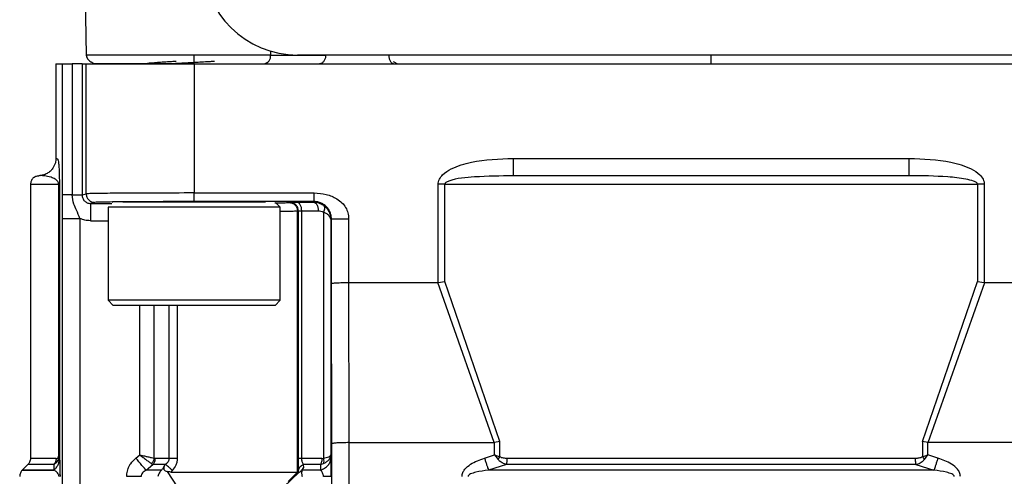
# Model space of a CAD drawing. Units: inches. Extents: x 5 to 305, y -222 to 193.
# Drawn here: x 56 to 57, y -142 to -141 of the extents above; entities that cross this region are included whole.
import ezdxf

# ---------------------------------------------------------------- set-up
doc = ezdxf.new("R2010")
doc.units = ezdxf.units.IN
doc.header["$MEASUREMENT"] = 0

msp = doc.modelspace()

# ---------------------------------------------------------------- linework, layer by layer
at = {"color": 7, "linetype": 'Continuous', "lineweight": 25, "ltscale": 18}
for p, q in [((55.8015, -140.2867), (55.8115, -140.8582)), ((56.1275, -140.8582), (55.9966, -140.8582)), ((56.1275, -140.8582), (56.222, -140.8582)), ((57.5911, -140.8579), (56.1738, -140.8579)), ((56.8824, -140.8582), (56.3306, -140.8582)), ((57.4343, -140.8582), (56.8824, -140.8582)), ((55.7596, -140.8727), (55.7708, -140.8727)), ((55.7596, -140.8727), (55.7596, -141.0351)), ((55.7708, -140.8727), (55.7876, -140.8727)), ((55.7708, -141.0975), (55.7708, -140.8727)), ((55.8045, -140.8727), (55.7876, -140.8727)), ((55.7876, -140.8727), (55.7876, -141.0975)), ((55.8045, -140.8727), (55.8116, -140.8727)), ((55.8045, -140.8727), (55.8045, -141.0975)), ((55.8116, -141.0957), (55.8116, -140.8727)), ((55.8116, -140.8727), (55.9966, -140.8727)), ((55.9966, -140.8727), (55.9966, -141.0942)), ((55.9966, -140.8727), (57.7683, -140.8727)), ((56.5432, -141.0351), (57.2216, -141.0351)), ((55.7333, -141.0644), (55.7319, -141.0646)), ((55.7161, -141.0794), (55.7161, -141.5492)), ((55.7656, -141.0794), (55.7644, -141.0794)), ((55.7644, -141.0794), (55.7644, -141.5461)), ((55.7656, -141.0794), (55.7656, -141.5431)), ((56.4144, -141.2476), (56.4144, -141.0794)), ((56.426, -141.0794), (57.3389, -141.0794)), ((56.426, -141.2457), (56.426, -141.0794)), ((57.3389, -141.0794), (57.3389, -141.2457)), ((57.3504, -141.0794), (57.3389, -141.0794)), ((57.3504, -141.0794), (57.3504, -141.2476)), ((55.8045, -141.0975), (55.8116, -141.0957)), ((55.9966, -141.0942), (56.2024, -141.0942)), ((55.8263, -141.1104), (55.8192, -141.1122)), ((55.8578, -141.1087), (55.856, -141.1105)), ((56.0022, -141.1099), (55.8746, -141.1099)), ((56.2024, -141.109), (55.9966, -141.109)), ((56.1186, -141.1099), (56.0022, -141.1099)), ((56.1442, -141.1188), (56.136, -141.1105)), ((56.1589, -141.1105), (56.1603, -141.1102)), ((56.1721, -141.11), (56.2008, -141.1098)), ((56.2008, -141.1098), (56.2024, -141.109)), ((55.849, -141.1188), (55.849, -141.2782)), ((56.0026, -141.1188), (55.849, -141.1188)), ((56.1442, -141.1188), (56.0026, -141.1188)), ((56.1442, -141.2782), (56.1442, -141.1188)), ((56.1751, -141.125), (56.1737, -141.1253)), ((56.1737, -141.5725), (56.1737, -141.1253)), ((56.1751, -141.5492), (56.1751, -141.125)), ((56.181, -141.1248), (56.2093, -141.1246)), ((56.181, -141.5492), (56.181, -141.1248)), ((56.2179, -141.1273), (56.2179, -141.5488)), ((55.7707, -142.3011), (55.7707, -141.1379)), ((55.8007, -141.1379), (55.8007, -142.3011)), ((56.2306, -141.1392), (56.2317, -141.1387)), ((56.2306, -141.1392), (56.2306, -141.5431)), ((56.2317, -141.2496), (56.2317, -141.1387)), ((56.2612, -141.1387), (56.2612, -141.2477)), ((56.2323, -141.5241), (56.2317, -141.2496)), ((56.2612, -141.2477), (56.2618, -141.5221)), ((56.2612, -141.2477), (56.4138, -141.2477)), ((56.4138, -141.2477), (56.4144, -141.2476)), ((56.5105, -141.5221), (56.4138, -141.2477)), ((56.4144, -141.2476), (56.426, -141.2457)), ((56.5204, -141.5202), (56.426, -141.2457)), ((57.2444, -141.5202), (57.3389, -141.2457)), ((57.2544, -141.5221), (57.351, -141.2477)), ((57.3389, -141.2457), (57.3504, -141.2476)), ((57.3504, -141.2476), (57.351, -141.2477)), ((57.351, -141.2477), (57.5036, -141.2477)), ((55.849, -141.2782), (55.8578, -141.2871)), ((56.1442, -141.2782), (55.849, -141.2782)), ((56.1354, -141.2871), (56.1442, -141.2782)), ((56.0022, -141.2871), (55.8578, -141.2871)), ((56.1354, -141.2871), (56.0022, -141.2871)), ((56.2618, -141.5221), (56.2618, -142.3045)), ((56.2618, -141.5221), (56.5105, -141.5221)), ((56.5113, -141.5221), (56.5105, -141.5221)), ((56.5204, -141.5202), (56.5113, -141.5221)), ((56.5113, -141.5431), (56.5113, -141.5221)), ((56.5204, -141.5464), (56.5204, -141.5202)), ((57.2444, -141.5202), (57.2444, -141.5464)), ((57.2536, -141.5221), (57.2444, -141.5202)), ((57.2544, -141.5221), (57.2536, -141.5221)), ((57.2536, -141.5431), (57.2536, -141.5221)), ((57.503, -141.5221), (57.2544, -141.5221)), ((56.2323, -142.3045), (56.2323, -141.5241)), ((55.76, -141.5492), (55.7161, -141.5492)), ((55.7644, -141.5499), (55.7656, -141.5431)), ((55.7644, -141.5461), (55.7656, -141.5431)), ((55.7644, -141.5461), (55.7644, -141.5499)), ((55.7656, -141.5431), (55.7659, -141.5485)), ((55.8966, -141.5485), (55.9032, -141.5431)), ((55.9295, -141.5492), (55.9279, -141.5488)), ((55.9536, -141.5492), (55.9295, -141.5492)), ((56.2154, -141.5492), (56.181, -141.5492)), ((56.2154, -141.5492), (56.2179, -141.5488)), ((56.2306, -141.5431), (56.2308, -141.5485)), ((56.494, -141.5485), (56.5113, -141.5431)), ((56.5113, -141.5431), (56.5172, -141.5508)), ((56.5113, -141.5431), (56.5204, -141.5464)), ((56.5172, -141.5508), (56.5204, -141.5464)), ((57.2319, -141.5492), (56.533, -141.5492)), ((57.2444, -141.5464), (57.2536, -141.5431)), ((57.2444, -141.5464), (57.2477, -141.5508)), ((57.2477, -141.5508), (57.2536, -141.5431)), ((57.2709, -141.5485), (57.2536, -141.5431)), ((55.7118, -141.5596), (55.7019, -141.5694)), ((55.7559, -141.5596), (55.7563, -141.5694)), ((55.9142, -141.5694), (55.926, -141.5596)), ((55.9405, -141.5694), (55.9142, -141.5694)), ((55.9475, -141.5596), (55.926, -141.5596)), ((55.9453, -141.5617), (55.9449, -141.5627)), ((55.9453, -141.5617), (55.9449, -141.5627)), ((55.9449, -141.5627), (55.9449, -141.5627)), ((55.9475, -141.5596), (55.9453, -141.5617)), ((55.9504, -141.5716), (55.9673, -141.5977)), ((55.959, -141.57), (55.9566, -141.5725)), ((55.9566, -141.5725), (56.1737, -141.5725)), ((56.1763, -141.5729), (56.1499, -141.5983)), ((56.1576, -141.5885), (56.1737, -141.5725)), ((56.1737, -141.5725), (56.1756, -141.5733)), ((56.1756, -141.5733), (56.1755, -141.57)), ((56.1756, -141.5733), (56.1763, -141.5729)), ((56.2131, -141.5694), (56.1812, -141.5694)), ((56.1839, -141.5656), (56.1843, -141.5651)), ((56.1843, -141.5651), (56.184, -141.5596)), ((56.213, -141.5596), (56.184, -141.5596)), ((56.213, -141.5596), (56.218, -141.5581)), ((56.213, -141.5596), (56.2131, -141.5694)), ((56.5317, -141.5596), (56.5007, -141.5694)), ((57.2641, -141.5694), (56.5007, -141.5694)), ((57.2331, -141.5596), (57.2641, -141.5694))]:
    msp.add_line(p, q, dxfattribs=at)
at = {"color": 8, "linetype": 'Continuous', "lineweight": 25, "ltscale": 18}
for p, q in [((55.9966, -140.8582), (55.8115, -140.8582)), ((56.1276, -140.8512), (56.1275, -140.8582)), ((55.7161, -141.0794), (55.7644, -141.0794)), ((55.8192, -141.1122), (55.8555, -141.1122)), ((55.8187, -141.1417), (55.849, -141.1418)), ((55.9032, -141.5431), (55.9032, -141.2871)), ((55.9279, -141.5488), (55.9279, -141.2871)), ((55.9536, -141.5492), (55.9536, -141.2871)), ((55.9677, -141.2871), (55.9677, -141.5492))]:
    msp.add_line(p, q, dxfattribs=at)
at = {"color": 7, "linetype": 'Continuous', "lineweight": 25, "ltscale": 18, "flags": 128}
msp.add_lwpolyline([(56.3446, -140.8727), (56.3402, -140.8704), (56.3379, -140.8692)], dxfattribs=at)
at = {"color": 7, "linetype": 'Continuous', "lineweight": 25, "ltscale": 324}
for centre, radius, start, end in [((56.1738, -140.6955), 0.1624, 180.8285, 270), ((56.1145, -140.8598), 0.0131, 281.232, 7.2922)]:
    msp.add_arc(centre, radius, start, end, dxfattribs=at)
msp.add_ellipse((55.9966, -141.1105), major_axis=(0.0992, 0), ratio=0.008727, start_param=0.709327, end_param=2.411834, dxfattribs=at)
at = {"color": 7, "linetype": 'Continuous', "lineweight": 25, "ltscale": 18}
for points, knots in [([(55.8115, -140.8582), (55.8119, -140.8601), (55.8125, -140.8628), (55.8162, -140.8666), (55.8186, -140.8685), (55.8203, -140.8696), (55.821, -140.87), (55.8216, -140.8704), (55.8222, -140.8708), (55.8227, -140.8711), (55.8234, -140.8715), (55.8253, -140.8728), (55.8236, -140.8725), (55.826, -140.8726), (55.8268, -140.8726)], [0, 0, 0, 0, 0.269031, 0.373402, 0.444957, 0.457326, 0.467699, 0.47659, 0.485003, 0.494233, 0.505457, 0.53676, 0.831377, 1, 1, 1, 1]), ([(55.9966, -140.8727), (55.9966, -140.8724), (55.9966, -140.8719), (55.9966, -140.868), (55.9966, -140.8631), (55.9966, -140.8598), (55.9966, -140.8582)], [0, 0, 0, 0, 0.270519, 0.562375, 0.789532, 1, 1, 1, 1]), ([(56.222, -140.8582), (56.2218, -140.8601), (56.2214, -140.8639), (56.219, -140.8687), (56.2156, -140.872), (56.2129, -140.8724), (56.2115, -140.8727)], [0, 0, 0, 0, 0.250009, 0.499972, 0.749986, 1, 1, 1, 1]), ([(56.3306, -140.8582), (56.3216, -140.8582), (56.3038, -140.8582), (56.2738, -140.8582), (56.2448, -140.8582), (56.2296, -140.8582), (56.222, -140.8582)], [0, 0, 0, 0, 0.250273, 0.500183, 0.750091, 1, 1, 1, 1]), ([(56.3382, -140.8727), (56.3373, -140.8725), (56.3358, -140.8722), (56.334, -140.8704), (56.3328, -140.8685), (56.3318, -140.8662), (56.3308, -140.8628), (56.3307, -140.86), (56.3306, -140.8582)], [0, 0, 0, 0, 0.239689, 0.368541, 0.500055, 0.631519, 0.760325, 1, 1, 1, 1]), ([(56.8824, -140.8727), (56.8824, -140.8724), (56.8824, -140.8719), (56.8824, -140.868), (56.8824, -140.8631), (56.8824, -140.8598), (56.8824, -140.8582)], [0, 0, 0, 0, 0.270485, 0.562375, 0.789536, 1, 1, 1, 1]), ([(55.9966, -140.8727), (55.9825, -140.8727), (55.9522, -140.8727), (55.9073, -140.8727), (55.8658, -140.8727), (55.8375, -140.8727), (55.8247, -140.8727), (55.8267, -140.8727), (55.8268, -140.8727)], [0, 0, 0, 0, 0.163225, 0.349419, 0.554838, 0.771417, 0.987996, 1, 1, 1, 1]), ([(55.9124, -140.8727), (55.9135, -140.8724), (55.9168, -140.8716), (55.9329, -140.8701), (55.9507, -140.869), (55.9631, -140.8684), (55.9658, -140.8682)], [0, 0, 0, 0, 0.185319, 0.542821, 0.900472, 1, 1, 1, 1]), ([(55.9528, -140.8727), (55.9544, -140.8726), (55.964, -140.8719), (55.9812, -140.8711), (56.0038, -140.8698), (56.0198, -140.8689), (56.0293, -140.8684), (56.0314, -140.8682)], [0, 0, 0, 0, 0.075238, 0.4367621, 0.6045278, 0.9077328, 1, 1, 1, 1]), ([(55.7596, -141.0351), (55.7595, -141.0375), (55.759, -141.0435), (55.7554, -141.051), (55.7502, -141.057), (55.7447, -141.0611), (55.738, -141.0639), (55.7331, -141.0644), (55.7306, -141.0646)], [0, 0, 0, 0, 0.1624316, 0.3902233, 0.5286585, 0.6798538, 0.8389977, 1, 1, 1, 1]), ([(55.7596, -141.0351), (55.7607, -141.0347), (55.7622, -141.0342), (55.764, -141.04), (55.7649, -141.05), (55.7653, -141.0597), (55.7655, -141.0676), (55.7656, -141.0732), (55.7656, -141.0767), (55.7656, -141.0785), (55.7656, -141.0794)], [0, 0, 0, 0, 0.4976653, 0.7465132, 0.8726697, 0.9362608, 0.968146, 0.985116, 0.9926862, 1, 1, 1, 1]), ([(56.4144, -141.0794), (56.4145, -141.0779), (56.4148, -141.0748), (56.4172, -141.0691), (56.4239, -141.0606), (56.4422, -141.0492), (56.483, -141.0371), (56.5192, -141.0359), (56.5432, -141.0351)], [0, 0, 0, 0, 0.030782, 0.06343, 0.126909, 0.251717, 0.50271, 1, 1, 1, 1]), ([(56.5432, -141.0351), (56.5432, -141.0389), (56.5432, -141.0467), (56.5432, -141.0564), (56.5432, -141.0633), (56.5432, -141.0641), (56.5432, -141.0646)], [0, 0, 0, 0, 0.24999, 0.5, 0.75001, 1, 1, 1, 1]), ([(57.2216, -141.0646), (57.2216, -141.0641), (57.2216, -141.0633), (57.2216, -141.0564), (57.2216, -141.0467), (57.2216, -141.0389), (57.2216, -141.0351)], [0, 0, 0, 0, 0.24999, 0.5, 0.75001, 1, 1, 1, 1]), ([(57.2216, -141.0351), (57.2457, -141.0359), (57.2819, -141.0371), (57.3227, -141.0492), (57.341, -141.0606), (57.3477, -141.0691), (57.3501, -141.0748), (57.3503, -141.0779), (57.3504, -141.0794)], [0, 0, 0, 0, 0.497134, 0.747663, 0.87345, 0.93672, 0.969221, 1, 1, 1, 1]), ([(55.7204, -141.069), (55.7211, -141.0683), (55.7226, -141.0669), (55.7261, -141.0651), (55.729, -141.0648), (55.7309, -141.0646)], [0, 0, 0, 0, 0.2630309, 0.5208921, 1, 1, 1, 1]), ([(55.7644, -141.0794), (55.7644, -141.0792), (55.7644, -141.0789), (55.7643, -141.0782), (55.764, -141.077), (55.7633, -141.0752), (55.7613, -141.0726), (55.7571, -141.0695), (55.7491, -141.0662), (55.7355, -141.0643), (55.7326, -141.0645), (55.7306, -141.0646)], [0, 0, 0, 0, 0.001438, 0.002977, 0.006656, 0.016605, 0.042281, 0.101089, 0.225649, 0.480088, 1, 1, 1, 1]), ([(55.7413, -141.0624), (55.7396, -141.063), (55.7367, -141.0641), (55.7343, -141.0643), (55.7333, -141.0644)], [0, 0, 0, 0, 0.5939597, 1, 1, 1, 1]), ([(56.5432, -141.0646), (56.5212, -141.0651), (56.4842, -141.0659), (56.4451, -141.0688), (56.4288, -141.0756), (56.4267, -141.0775), (56.4261, -141.0785), (56.426, -141.0791), (56.426, -141.0794)], [0, 0, 0, 0, 0.550743, 0.924338, 0.969819, 0.986676, 0.99362, 1, 1, 1, 1]), ([(57.2216, -141.0646), (57.1664, -141.0646), (57.0552, -141.0646), (56.8824, -141.0646), (56.7096, -141.0646), (56.5985, -141.0646), (56.5432, -141.0646)], [0, 0, 0, 0, 0.248599, 0.5, 0.751402, 1, 1, 1, 1]), ([(57.3389, -141.0794), (57.3388, -141.0791), (57.3388, -141.0785), (57.3381, -141.0775), (57.336, -141.0756), (57.3295, -141.0728), (57.3131, -141.0691), (57.2763, -141.0652), (57.2438, -141.0648), (57.2216, -141.0646)], [0, 0, 0, 0, 0.006375, 0.013293, 0.030071, 0.075319, 0.189909, 0.449775, 1, 1, 1, 1]), ([(55.7204, -141.069), (55.7197, -141.0697), (55.7184, -141.0713), (55.7166, -141.0748), (55.7163, -141.0776), (55.7161, -141.0795)], [0, 0, 0, 0, 0.2638393, 0.5217571, 1, 1, 1, 1]), ([(56.426, -141.0794), (56.4241, -141.0794), (56.4204, -141.0794), (56.4164, -141.0794), (56.4144, -141.0794)], [0, 0, 0, 0, 0.499975, 1, 1, 1, 1]), ([(55.7707, -141.1379), (55.7707, -141.1311), (55.7707, -141.1176), (55.7707, -141.1042), (55.7708, -141.0975)], [0, 0, 0, 0, 0.4990304, 1, 1, 1, 1]), ([(55.7876, -141.0975), (55.7852, -141.0975), (55.7805, -141.0975), (55.7752, -141.0975), (55.7716, -141.0975), (55.771, -141.0975), (55.7708, -141.0975)], [0, 0, 0, 0, 0.249995, 0.500001, 0.749992, 1, 1, 1, 1]), ([(55.7876, -141.0975), (55.79, -141.0975), (55.7946, -141.0975), (55.7999, -141.0975), (55.8035, -141.0975), (55.8042, -141.0975), (55.8045, -141.0975)], [0, 0, 0, 0, 0.250001, 0.499999, 0.749989, 1, 1, 1, 1]), ([(55.8007, -141.1379), (55.7989, -141.1332), (55.7956, -141.1249), (55.7892, -141.1121), (55.7882, -141.1028), (55.7876, -141.0975)], [0, 0, 0, 0, 0.352741, 0.626477, 1, 1, 1, 1]), ([(55.8045, -141.0975), (55.8047, -141.0994), (55.8051, -141.1033), (55.8085, -141.1081), (55.8124, -141.1108), (55.8161, -141.112), (55.8182, -141.1122), (55.8192, -141.1122)], [0, 0, 0, 0, 0.250718, 0.499149, 0.734614, 0.863711, 1, 1, 1, 1]), ([(55.9966, -141.0942), (55.9735, -141.0943), (55.9262, -141.0943), (55.868, -141.0946), (55.8336, -141.095), (55.8158, -141.0953), (55.8131, -141.0956), (55.8116, -141.0957)], [0, 0, 0, 0, 0.243175, 0.499226, 0.712966, 0.847421, 1, 1, 1, 1]), ([(55.8116, -141.0957), (55.8118, -141.0976), (55.8122, -141.1015), (55.8157, -141.1064), (55.8205, -141.1098), (55.8244, -141.1102), (55.8263, -141.1104)], [0, 0, 0, 0, 0.25004, 0.500038, 0.750015, 1, 1, 1, 1]), ([(55.9966, -141.109), (55.9966, -141.1088), (55.9966, -141.1083), (55.9966, -141.1049), (55.9966, -141.1), (55.9966, -141.0962), (55.9966, -141.0942)], [0, 0, 0, 0, 0.249981, 0.499994, 0.750024, 1, 1, 1, 1]), ([(56.2024, -141.109), (56.2024, -141.1088), (56.2024, -141.1083), (56.2024, -141.1049), (56.2024, -141.1), (56.2024, -141.0962), (56.2024, -141.0942)], [0, 0, 0, 0, 0.249981, 0.499994, 0.750024, 1, 1, 1, 1]), ([(56.2024, -141.0942), (56.2093, -141.0947), (56.2228, -141.0956), (56.2388, -141.1024), (56.2499, -141.1105), (56.2565, -141.1187), (56.2605, -141.1283), (56.261, -141.1351), (56.2612, -141.1387)], [0, 0, 0, 0, 0.252304, 0.490659, 0.626112, 0.750086, 0.871534, 1, 1, 1, 1]), ([(55.8192, -141.1122), (55.8192, -141.1127), (55.819, -141.1136), (55.8189, -141.1205), (55.8187, -141.1302), (55.8187, -141.1379), (55.8187, -141.1417)], [0, 0, 0, 0, 0.249986, 0.500005, 0.75002, 1, 1, 1, 1]), ([(55.9966, -141.109), (55.9759, -141.109), (55.9435, -141.1091), (55.9039, -141.1092), (55.8695, -141.1095), (55.8361, -141.1099), (55.8297, -141.1102), (55.8263, -141.1104)], [0, 0, 0, 0, 0.23654, 0.37085, 0.508013, 0.742185, 1, 1, 1, 1]), ([(56.1589, -141.1105), (56.1608, -141.1108), (56.1647, -141.1112), (56.1696, -141.1146), (56.173, -141.1195), (56.1734, -141.1234), (56.1737, -141.1253)], [0, 0, 0, 0, 0.2500114, 0.4999814, 0.7499707, 1, 1, 1, 1]), ([(56.1603, -141.1102), (56.1605, -141.1102), (56.161, -141.1101), (56.1635, -141.1101), (56.1671, -141.11), (56.1704, -141.11), (56.1721, -141.11)], [0, 0, 0, 0, 0.246872, 0.500011, 0.753139, 1, 1, 1, 1]), ([(56.1751, -141.125), (56.1749, -141.123), (56.1744, -141.1191), (56.171, -141.1143), (56.1661, -141.1109), (56.1623, -141.1104), (56.1603, -141.1102)], [0, 0, 0, 0, 0.250033, 0.500026, 0.75, 1, 1, 1, 1]), ([(56.181, -141.1248), (56.1808, -141.1229), (56.1806, -141.1201), (56.1795, -141.1166), (56.1784, -141.1143), (56.177, -141.1124), (56.1749, -141.1105), (56.1732, -141.1102), (56.1721, -141.11)], [0, 0, 0, 0, 0.239564, 0.36843, 0.499999, 0.631598, 0.760468, 1, 1, 1, 1]), ([(56.2008, -141.1098), (56.2039, -141.11), (56.21, -141.1105), (56.2154, -141.1137), (56.2181, -141.1153)], [0, 0, 0, 0, 0.497622, 1, 1, 1, 1]), ([(56.2008, -141.1098), (56.2019, -141.11), (56.2035, -141.1103), (56.2055, -141.1122), (56.2068, -141.1141), (56.2079, -141.1165), (56.209, -141.1199), (56.2092, -141.1227), (56.2093, -141.1246)], [0, 0, 0, 0, 0.2395586, 0.3684038, 0.5000237, 0.6315993, 0.7604833, 1, 1, 1, 1]), ([(56.2317, -141.1387), (56.2316, -141.1366), (56.2313, -141.1326), (56.2297, -141.1277), (56.2276, -141.1232), (56.2245, -141.1189), (56.2199, -141.1146), (56.2144, -141.1114), (56.2085, -141.1094), (56.2044, -141.1091), (56.2024, -141.109)], [0, 0, 0, 0, 0.1258066, 0.2465276, 0.3229154, 0.4668283, 0.6135382, 0.7498456, 0.8778382, 1, 1, 1, 1]), ([(56.2181, -141.1153), (56.2186, -141.1159), (56.2197, -141.117), (56.2201, -141.1199), (56.2196, -141.1234), (56.2185, -141.126), (56.2179, -141.1273)], [0, 0, 0, 0, 0.244075, 0.499998, 0.755888, 1, 1, 1, 1]), ([(56.2181, -141.1153), (56.2199, -141.1167), (56.2236, -141.1197), (56.2273, -141.1253), (56.23, -141.1319), (56.2304, -141.1365), (56.2306, -141.1392)], [0, 0, 0, 0, 0.231059, 0.490662, 0.70241, 1, 1, 1, 1]), ([(56.1751, -141.125), (56.1752, -141.1249), (56.1754, -141.1249), (56.1767, -141.1249), (56.1785, -141.1248), (56.1801, -141.1248), (56.181, -141.1248)], [0, 0, 0, 0, 0.2499439, 0.4999462, 0.7499784, 1, 1, 1, 1]), ([(56.2093, -141.1246), (56.2108, -141.1247), (56.2138, -141.1249), (56.2166, -141.1265), (56.2179, -141.1273)], [0, 0, 0, 0, 0.500443, 1, 1, 1, 1]), ([(56.2306, -141.1392), (56.2304, -141.138), (56.23, -141.1357), (56.2274, -141.1324), (56.2234, -141.1295), (56.2197, -141.128), (56.2179, -141.1273)], [0, 0, 0, 0, 0.256067, 0.509351, 0.768933, 1, 1, 1, 1]), ([(55.7707, -141.1379), (55.7712, -141.1379), (55.7722, -141.1379), (55.7792, -141.1379), (55.7891, -141.1379), (55.7968, -141.1379), (55.8007, -141.1379)], [0, 0, 0, 0, 0.249996, 0.500006, 0.749997, 1, 1, 1, 1]), ([(55.8187, -141.1417), (55.8156, -141.1416), (55.8094, -141.1412), (55.8036, -141.139), (55.8007, -141.1379)], [0, 0, 0, 0, 0.500043, 1, 1, 1, 1]), ([(56.2317, -141.1387), (56.2322, -141.1387), (56.2332, -141.1387), (56.24, -141.1387), (56.2497, -141.1387), (56.2574, -141.1387), (56.2612, -141.1387)], [0, 0, 0, 0, 0.2500032, 0.499998, 0.75, 1, 1, 1, 1]), ([(56.2317, -141.2496), (56.2321, -141.2494), (56.2328, -141.249), (56.2366, -141.2485), (56.2417, -141.2481), (56.2499, -141.2478), (56.2575, -141.2477), (56.2612, -141.2477)], [0, 0, 0, 0, 0.240264, 0.377411, 0.501009, 0.757492, 1, 1, 1, 1]), ([(56.2618, -141.5221), (56.2581, -141.5222), (56.2505, -141.5222), (56.2423, -141.5226), (56.2373, -141.523), (56.2335, -141.5235), (56.2328, -141.5238), (56.2323, -141.5241)], [0, 0, 0, 0, 0.242499, 0.498991, 0.622569, 0.759754, 1, 1, 1, 1]), ([(55.7161, -141.5492), (55.7158, -141.5514), (55.7154, -141.5553), (55.7129, -141.5583), (55.7118, -141.5596)], [0, 0, 0, 0, 0.560067, 1, 1, 1, 1]), ([(55.76, -141.5492), (55.76, -141.5501), (55.7599, -141.5521), (55.759, -141.5548), (55.7577, -141.5574), (55.7565, -141.5589), (55.7559, -141.5596)], [0, 0, 0, 0, 0.247603, 0.499974, 0.752398, 1, 1, 1, 1]), ([(55.7559, -141.5596), (55.7573, -141.5588), (55.7596, -141.5575), (55.7626, -141.5542), (55.7638, -141.5514), (55.7644, -141.5499)], [0, 0, 0, 0, 0.456228, 0.708726, 1, 1, 1, 1]), ([(55.7563, -141.5694), (55.7577, -141.568), (55.7606, -141.5652), (55.7636, -141.56), (55.7655, -141.5544), (55.7658, -141.5505), (55.7659, -141.5485)], [0, 0, 0, 0, 0.247315, 0.500002, 0.752682, 1, 1, 1, 1]), ([(55.76, -141.5492), (55.7608, -141.5491), (55.7619, -141.549), (55.7634, -141.548), (55.7641, -141.5467), (55.7644, -141.5461)], [0, 0, 0, 0, 0.49883, 0.784095, 1, 1, 1, 1]), ([(55.7659, -141.5485), (55.7661, -141.5513), (55.7663, -141.5556), (55.7666, -141.565), (55.7666, -141.5719), (55.7667, -141.5763), (55.7667, -141.5787), (55.7667, -141.5799)], [0, 0, 0, 0, 0.485526, 0.748401, 0.874029, 0.938525, 1, 1, 1, 1]), ([(55.881, -141.5799), (55.8812, -141.5768), (55.8816, -141.5708), (55.8845, -141.5636), (55.8891, -141.5558), (55.8934, -141.5516), (55.8966, -141.5485)], [0, 0, 0, 0, 0.249291, 0.499511, 0.637807, 1, 1, 1, 1]), ([(55.9142, -141.5694), (55.9133, -141.5684), (55.9115, -141.5663), (55.9072, -141.5612), (55.9021, -141.5551), (55.8984, -141.5507), (55.8966, -141.5485)], [0, 0, 0, 0, 0.244606, 0.500023, 0.755362, 1, 1, 1, 1]), ([(55.9032, -141.5431), (55.9051, -141.5445), (55.909, -141.5474), (55.9145, -141.5516), (55.9196, -141.5554), (55.9222, -141.5573), (55.9235, -141.5582)], [0, 0, 0, 0, 0.246411, 0.494077, 0.744886, 1, 1, 1, 1]), ([(55.9032, -141.5431), (55.906, -141.5437), (55.9108, -141.5448), (55.9176, -141.5464), (55.9234, -141.5478), (55.9264, -141.5485), (55.9279, -141.5488)], [0, 0, 0, 0, 0.291483, 0.500323, 0.762351, 1, 1, 1, 1]), ([(55.9279, -141.5488), (55.9275, -141.5505), (55.9267, -141.554), (55.9245, -141.5568), (55.9235, -141.5582)], [0, 0, 0, 0, 0.500011, 1, 1, 1, 1]), ([(55.9295, -141.5492), (55.9295, -141.5501), (55.9294, -141.5521), (55.9287, -141.5548), (55.9276, -141.5574), (55.9265, -141.5589), (55.926, -141.5596)], [0, 0, 0, 0, 0.247596, 0.499956, 0.752415, 1, 1, 1, 1]), ([(55.9536, -141.5492), (55.9535, -141.5502), (55.9533, -141.5522), (55.952, -141.555), (55.9501, -141.5575), (55.9484, -141.5589), (55.9475, -141.5596)], [0, 0, 0, 0, 0.236906, 0.480946, 0.735462, 1, 1, 1, 1]), ([(55.9677, -141.5492), (55.9664, -141.5492), (55.9638, -141.5492), (55.9598, -141.5492), (55.9562, -141.5492), (55.9544, -141.5492), (55.9536, -141.5492)], [0, 0, 0, 0, 0.245365, 0.500002, 0.754669, 1, 1, 1, 1]), ([(55.9677, -141.5492), (55.9676, -141.5511), (55.9674, -141.555), (55.965, -141.5625), (55.9614, -141.567), (55.959, -141.57)], [0, 0, 0, 0, 0.250104, 0.500786, 1, 1, 1, 1]), ([(56.1755, -141.57), (56.1754, -141.5672), (56.1752, -141.5629), (56.1751, -141.5553), (56.1751, -141.5512), (56.1751, -141.5492)], [0, 0, 0, 0, 0.499734, 0.749459, 1, 1, 1, 1]), ([(56.181, -141.5492), (56.1801, -141.5492), (56.1785, -141.5492), (56.1767, -141.5492), (56.1754, -141.5492), (56.1752, -141.5492), (56.1751, -141.5492)], [0, 0, 0, 0, 0.250022, 0.500054, 0.750056, 1, 1, 1, 1]), ([(56.184, -141.5596), (56.1836, -141.5589), (56.1828, -141.5577), (56.1818, -141.5552), (56.1811, -141.5523), (56.181, -141.5502), (56.181, -141.5492)], [0, 0, 0, 0, 0.2813403, 0.5418159, 0.7783488, 1, 1, 1, 1]), ([(56.2154, -141.5492), (56.2154, -141.5501), (56.2153, -141.5521), (56.2148, -141.5548), (56.2141, -141.5574), (56.2133, -141.5589), (56.213, -141.5596)], [0, 0, 0, 0, 0.247601, 0.499984, 0.752398, 1, 1, 1, 1]), ([(56.2131, -141.5694), (56.2155, -141.5684), (56.2205, -141.5662), (56.2262, -141.5611), (56.23, -141.5551), (56.2305, -141.5507), (56.2308, -141.5485)], [0, 0, 0, 0, 0.244781, 0.499996, 0.755174, 1, 1, 1, 1]), ([(56.2179, -141.5488), (56.2197, -141.5484), (56.2234, -141.5477), (56.2271, -141.5464), (56.2299, -141.5448), (56.2304, -141.5437), (56.2306, -141.5431)], [0, 0, 0, 0, 0.237421, 0.499554, 0.708308, 1, 1, 1, 1]), ([(56.2179, -141.5488), (56.2182, -141.5505), (56.2188, -141.5539), (56.2183, -141.5567), (56.218, -141.5581)], [0, 0, 0, 0, 0.5000251, 1, 1, 1, 1]), ([(56.218, -141.5581), (56.2199, -141.5571), (56.2236, -141.5552), (56.2275, -141.5514), (56.2301, -141.5474), (56.2305, -141.5445), (56.2306, -141.5431)], [0, 0, 0, 0, 0.254909, 0.505686, 0.753266, 1, 1, 1, 1]), ([(56.2308, -141.5485), (56.2308, -141.5506), (56.2309, -141.5546), (56.231, -141.5623), (56.231, -141.5708), (56.231, -141.5768), (56.231, -141.5799)], [0, 0, 0, 0, 0.250865, 0.500704, 0.750853, 1, 1, 1, 1]), ([(56.4555, -141.5799), (56.4556, -141.5787), (56.4558, -141.5764), (56.4572, -141.5722), (56.4614, -141.5657), (56.4734, -141.5561), (56.4858, -141.5515), (56.494, -141.5485)], [0, 0, 0, 0, 0.0644698, 0.1315264, 0.2515452, 0.5017632, 1, 1, 1, 1]), ([(56.494, -141.5485), (56.4946, -141.5505), (56.4959, -141.5544), (56.4977, -141.56), (56.4994, -141.5652), (56.5003, -141.568), (56.5007, -141.5694)], [0, 0, 0, 0, 0.247193, 0.50001, 0.752763, 1, 1, 1, 1]), ([(56.5317, -141.5596), (56.5293, -141.5588), (56.5255, -141.5576), (56.5206, -141.5545), (56.5184, -141.5521), (56.5172, -141.5508)], [0, 0, 0, 0, 0.458612, 0.712021, 1, 1, 1, 1]), ([(56.533, -141.5492), (56.5308, -141.5491), (56.5276, -141.549), (56.5233, -141.5481), (56.5214, -141.547), (56.5204, -141.5464)], [0, 0, 0, 0, 0.499784, 0.750935, 1, 1, 1, 1]), ([(56.5317, -141.5596), (56.5319, -141.5589), (56.5323, -141.5574), (56.5327, -141.5548), (56.533, -141.5521), (56.533, -141.5501), (56.533, -141.5492)], [0, 0, 0, 0, 0.247581, 0.500033, 0.752391, 1, 1, 1, 1]), ([(57.2444, -141.5464), (57.2435, -141.547), (57.2416, -141.5481), (57.2373, -141.549), (57.234, -141.5491), (57.2319, -141.5492)], [0, 0, 0, 0, 0.250234, 0.50084, 1, 1, 1, 1]), ([(57.2319, -141.5492), (57.2319, -141.5501), (57.2319, -141.5521), (57.2322, -141.5548), (57.2326, -141.5574), (57.233, -141.5589), (57.2331, -141.5596)], [0, 0, 0, 0, 0.247611, 0.49997, 0.752418, 1, 1, 1, 1]), ([(57.2331, -141.5596), (57.2356, -141.5588), (57.2394, -141.5576), (57.2443, -141.5546), (57.2465, -141.5521), (57.2477, -141.5508)], [0, 0, 0, 0, 0.458076, 0.712574, 1, 1, 1, 1]), ([(57.2709, -141.5485), (57.2703, -141.5505), (57.269, -141.5544), (57.2672, -141.56), (57.2655, -141.5652), (57.2646, -141.568), (57.2641, -141.5694)], [0, 0, 0, 0, 0.247245, 0.499983, 0.752774, 1, 1, 1, 1]), ([(57.3093, -141.5799), (57.309, -141.5777), (57.3084, -141.5733), (57.3033, -141.5656), (57.2912, -141.556), (57.2789, -141.5515), (57.2709, -141.5485)], [0, 0, 0, 0, 0.125404, 0.251431, 0.5152, 1, 1, 1, 1]), ([(55.702, -141.5694), (55.7013, -141.5701), (55.7, -141.5716), (55.6987, -141.5742), (55.6978, -141.577), (55.6977, -141.579), (55.6976, -141.5799)], [0, 0, 0, 0, 0.247619, 0.500128, 0.75255, 1, 1, 1, 1]), ([(55.702, -141.5694), (55.7043, -141.5694), (55.7089, -141.5694), (55.7405, -141.5694), (55.7563, -141.5694)], [0, 0, 0, 0, 0.499999, 1, 1, 1, 1]), ([(55.7563, -141.5694), (55.7405, -141.5694), (55.7089, -141.5694), (55.7043, -141.5694), (55.702, -141.5694)], [0, 0, 0, 0, 0.499999, 1, 1, 1, 1]), ([(55.7559, -141.5596), (55.743, -141.5596), (55.7174, -141.5596), (55.7136, -141.5596), (55.7118, -141.5596)], [0, 0, 0, 0, 0.500001, 1, 1, 1, 1]), ([(55.765, -141.5799), (55.765, -141.5796), (55.765, -141.5792), (55.7649, -141.5784), (55.7645, -141.5769), (55.7634, -141.5747), (55.7605, -141.5717), (55.758, -141.5703), (55.7563, -141.5694)], [0, 0, 0, 0, 0.014099, 0.029342, 0.0663, 0.166015, 0.420044, 1, 1, 1, 1]), ([(55.9142, -141.5694), (55.9131, -141.5701), (55.9109, -141.5713), (55.9081, -141.5738), (55.9066, -141.5763), (55.906, -141.5783), (55.9059, -141.5793), (55.9059, -141.5799)], [0, 0, 0, 0, 0.300083, 0.564191, 0.793329, 0.898502, 1, 1, 1, 1]), ([(55.9235, -141.5582), (55.9239, -141.5585), (55.9248, -141.5591), (55.9256, -141.5594), (55.926, -141.5596)], [0, 0, 0, 0, 0.505655, 1, 1, 1, 1]), ([(55.9405, -141.5694), (55.9391, -141.571), (55.9363, -141.5741), (55.9351, -141.5779), (55.9345, -141.5799)], [0, 0, 0, 0, 0.5010945, 1, 1, 1, 1]), ([(55.9449, -141.5627), (55.9444, -141.5637), (55.9437, -141.5654), (55.9421, -141.5677), (55.941, -141.5689), (55.9405, -141.5694)], [0, 0, 0, 0, 0.499637, 0.763066, 1, 1, 1, 1]), ([(55.9449, -141.5627), (55.9447, -141.5636), (55.9444, -141.5653), (55.9444, -141.5677), (55.9455, -141.5694), (55.9475, -141.5706), (55.9493, -141.5712), (55.9504, -141.5716)], [0, 0, 0, 0, 0.250403, 0.50065, 0.621631, 0.750076, 1, 1, 1, 1]), ([(55.959, -141.57), (55.958, -141.5689), (55.9558, -141.5666), (55.9526, -141.5635), (55.9496, -141.5609), (55.9482, -141.56), (55.9475, -141.5596)], [0, 0, 0, 0, 0.243611, 0.500015, 0.756435, 1, 1, 1, 1]), ([(55.9566, -141.5725), (55.9555, -141.5724), (55.9534, -141.5724), (55.9514, -141.5718), (55.9504, -141.5716)], [0, 0, 0, 0, 0.53339, 1, 1, 1, 1]), ([(56.1755, -141.57), (56.1756, -141.569), (56.1759, -141.5668), (56.1777, -141.5638), (56.1804, -141.5613), (56.1828, -141.5601), (56.184, -141.5596)], [0, 0, 0, 0, 0.245122, 0.500029, 0.754932, 1, 1, 1, 1]), ([(56.1763, -141.5729), (56.1763, -141.5729), (56.1763, -141.5729), (56.1763, -141.5728), (56.1766, -141.5726), (56.1772, -141.5724), (56.178, -141.572), (56.1786, -141.5716), (56.1792, -141.5712), (56.1802, -141.5701), (56.1816, -141.568), (56.1831, -141.5664), (56.1839, -141.5656)], [0, 0, 0, 0, 0.000991, 0.009327, 0.033154, 0.248816, 0.373453, 0.443189, 0.4992, 0.555479, 0.749391, 1, 1, 1, 1]), ([(56.1812, -141.5694), (56.181, -141.5707), (56.1805, -141.5727), (56.1807, -141.5753), (56.1809, -141.5764), (56.1809, -141.5767), (56.1811, -141.5779), (56.1814, -141.579), (56.1816, -141.5799)], [0, 0, 0, 0, 0.415375, 0.686517, 0.689503, 0.711695, 0.772819, 1, 1, 1, 1]), ([(56.1812, -141.5694), (56.1815, -141.5688), (56.1821, -141.5675), (56.1833, -141.5662), (56.1839, -141.5656)], [0, 0, 0, 0, 0.465574, 1, 1, 1, 1]), ([(56.2181, -141.5799), (56.218, -141.5793), (56.218, -141.5783), (56.2176, -141.5762), (56.2167, -141.5738), (56.2151, -141.5713), (56.2138, -141.5701), (56.2131, -141.5694)], [0, 0, 0, 0, 0.099673, 0.203356, 0.431434, 0.69705, 1, 1, 1, 1]), ([(56.5007, -141.5694), (56.4935, -141.5704), (56.4831, -141.5717), (56.4719, -141.5749), (56.4676, -141.5771), (56.4663, -141.5785), (56.466, -141.5793), (56.4659, -141.5797), (56.4659, -141.5799)], [0, 0, 0, 0, 0.586614, 0.837691, 0.933747, 0.969816, 0.985334, 1, 1, 1, 1]), ([(57.2331, -141.5596), (57.1757, -141.5596), (57.0609, -141.5596), (56.8824, -141.5596), (56.704, -141.5596), (56.5891, -141.5596), (56.5317, -141.5596)], [0, 0, 0, 0, 0.25, 0.499999, 0.75, 1, 1, 1, 1]), ([(57.2989, -141.5799), (57.2989, -141.5797), (57.2989, -141.5793), (57.2985, -141.5785), (57.2972, -141.5771), (57.293, -141.5749), (57.2817, -141.5717), (57.2714, -141.5704), (57.2641, -141.5694)], [0, 0, 0, 0, 0.0147186, 0.0303144, 0.066559, 0.1619607, 0.4126825, 1, 1, 1, 1]), ([(55.9059, -141.5799), (55.9043, -141.5799), (55.9013, -141.5799), (55.8952, -141.5799), (55.8883, -141.5799), (55.8834, -141.5799), (55.881, -141.5799)], [0, 0, 0, 0, 0.24999, 0.499999, 0.749996, 1, 1, 1, 1]), ([(56.231, -141.5799), (56.2308, -141.5799), (56.2304, -141.5799), (56.2277, -141.5799), (56.2237, -141.5799), (56.2199, -141.5799), (56.2181, -141.5799)], [0, 0, 0, 0, 0.249993, 0.499983, 0.749989, 1, 1, 1, 1])]:
    msp.add_open_spline(points, degree=3, knots=knots, dxfattribs=at)
at = {"color": 8, "linetype": 'Continuous', "lineweight": 25, "ltscale": 18}
for points, knots in [([(56.1346, -141.1112), (56.1379, -141.1112), (56.147, -141.1111), (56.1557, -141.1108), (56.1578, -141.1106), (56.1589, -141.1105)], [0, 0, 0, 0, 0.213927, 0.606299, 1, 1, 1, 1]), ([(56.1737, -141.1253), (56.1718, -141.1254), (56.1682, -141.1257), (56.1573, -141.1259), (56.1463, -141.126), (56.1442, -141.126)], [0, 0, 0, 0, 0.479704, 0.902619, 1, 1, 1, 1])]:
    msp.add_open_spline(points, degree=3, knots=knots, dxfattribs=at)

doc.saveas('drawing.dxf')
